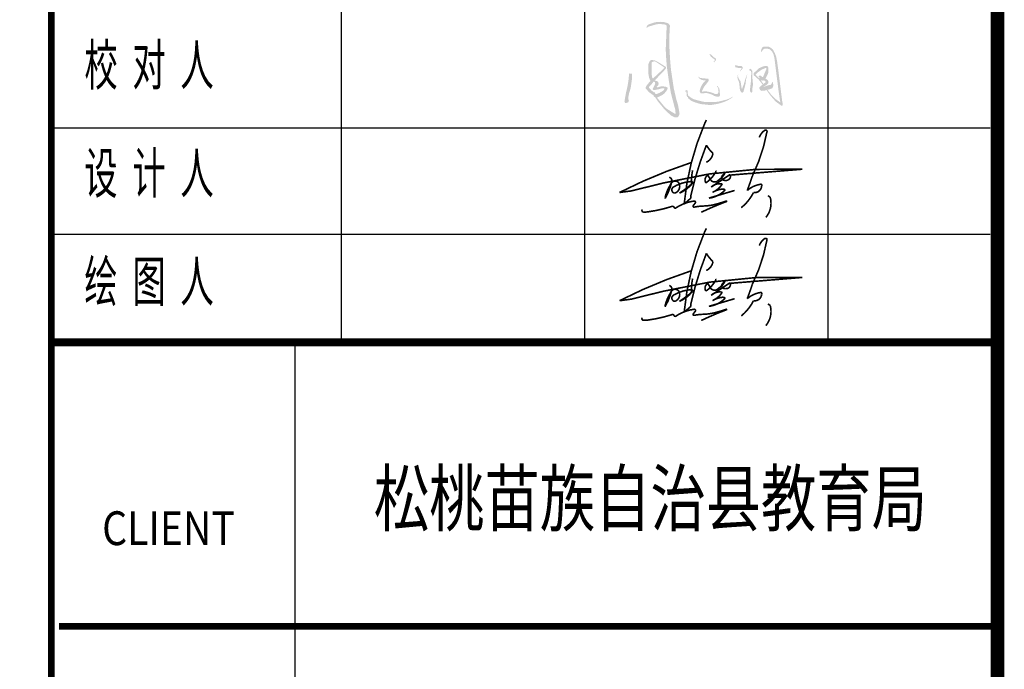
# Model space of a CAD drawing. Extents: x 2004103 to 2684460, y 304241 to 439257.
# Drawn here: x 2224294 to 2231578, y 348285 to 353087 of the extents above; entities that cross this region are included whole.
import ezdxf
from ezdxf.enums import TextEntityAlignment as Align

# ---------------------------------------------------------------- set-up
doc = ezdxf.new("R2010")
doc.units = 0
doc.header["$LTSCALE"] = 1000
doc.header["$MEASUREMENT"] = 0
for name, color, linetype in [('SHEET', 7, 'Continuous'), ('公司图框', 7, 'Continuous'), ('框1', 7, 'Continuous')]:
    doc.layers.add(name, color=color, linetype=linetype)
doc.layers.add('zjsytk', color=3, linetype='Continuous', lineweight=25)
doc.styles.add('XD-AD-西文', font='romand.shx')
doc.styles.add('zjsytq', font='txt', dxfattribs={"width": 0.75})
doc.styles.add('宋体', font='txt')

# ---------------------------------------------------------------- blocks, each defined once
blk = doc.blocks.new('SDFFDGGHH')
at = {"const_width": 3000}
for points in [[(778730, 543436), (775120, 535821, 0.07824511), (737610, 388211), (749643, 398832), (750245, 404844, -0.03864949), (778734, 497081, 0.08120234), (790968, 482051, -0.24821934), (778534, 465418, -247.87017103)], [(876518, 511447, -0.14714132), (886229, 524180, -0.43286634), (891081, 523244, -0.06950175), (863780, 440035, -0.01099725), (854335, 413332, -0.14596001), (879316, 424834, -0.59062104), (880936, 421649, -0.44233027), (865903, 409535, -0.10607376), (843263, 381532, -1.76663827)], [(750976, 464991, 0.03894418), (618036, 409593), (639806, 412494), (699890, 427286, -0.07161107), (956227, 452594), (931175, 450559), (820115, 441536)], [(710261, 437988), (712182, 436621, -0.30438875), (714806, 429686, -0.07317402), (702950, 399597, -0.63955258), (702161, 399667, -0.08460644), (712692, 424701, -0.611633), (727804, 427251, -0.41116347), (722595, 409476, -0.41573299), (716670, 410322, -0.56346137), (718796, 420160, -0.12894952), (751630, 429861, -0.50664956), (752980, 426490, -0.04376083), (728844, 408428, 0.11560737), (750948, 424316, -0.0574386), (753238, 450584, -12.25216778)], [(795931, 450064), (796674, 448580, -0.11577347), (777887, 427358, -0.45974216), (781600, 441382, -0.00440811), (786723, 432627, 0.38887703), (798902, 430475), (807664, 437376), (811971, 443163), (814259, 447752, -0.00818107), (806711, 438751, 0.48749648), (814194, 431986, 0.57830386), (822747, 442906), (787586, 419522, -0.24867226), (808255, 425339, -0.14325956), (790080, 409789, -0.10131153), (807817, 415913, -0.17499622), (813600, 414537, -0.18076536), (783302, 399197), (830936, 413322)], [(892496, 403804), (896774, 400828, -0.24722684), (888741, 363574, -1.78053391)], [(660226, 378172), (659826, 377340, 0.53061968), (662060, 373509, 0.04990692), (670259, 373776, 0.04492163), (715245, 383930, -0.40219529), (719117, 382045, 0.48479423), (722208, 381038, -0.11367794), (755948, 393794, -0.67972364), (758098, 389967, 0.00792786), (754516, 385411, 0.69542501), (756307, 382585, -0.04707239), (773509, 384578, 0.05937076), (795453, 387667, 0.01845671), (815513, 393771, -0.98630767), (815833, 392883, 0.02068151), (769307, 373145, 4.44500395)]]:
    blk.add_lwpolyline(points, format="xyb", dxfattribs=at)
blk = doc.blocks.new('FDGSDFGS')
at = {"xscale": 0.004000000000000001, "yscale": 0.004000000000000001, "zscale": 0.004000000000000001}
blk.add_blockref('SDFFDGGHH', (483069.753605, -145536.444726), dxfattribs=at)

msp = doc.modelspace()

# ---------------------------------------------------------------- hatches: boundary and pattern name
at = {"lineweight": 30}
h = msp.add_hatch(color=256, dxfattribs=at)
h.dxf.hatch_style = 1
h.paths.add_polyline_path([(2228822.91, 352645.66), (2228824.53, 352684.92), (2228822.94, 352687.21), (2228804.75, 352689.33), (2228802.3, 352688.38), (2228800.75, 352683.46), (2228800.25, 352665.78), (2228797.42, 352637.7), (2228789.83, 352591.91), (2228779.47, 352548.73), (2228770.76, 352499.02), (2228767.75, 352479.28), (2228773.19, 352471.7), (2228783.5, 352471.7), (2228793.8, 352476.14), (2228796.95, 352478.28), (2228802.05, 352496.96), (2228796.08, 352491.82), (2228795.32, 352495.18), (2228796.21, 352511.69), (2228801.98, 352542.34), (2228814.11, 352582.73)])
h.paths.add_polyline_path([(2228967.96, 352718.34), (2228969.8, 352760.19), (2228969.8, 352769.32), (2228970.83, 352773.67), (2228981.16, 352777.43), (2228989.34, 352778.75), (2229000.46, 352775.86), (2229057, 352737.5), (2229062.23, 352733.51), (2229062.23, 352730.44), (2229061.42, 352728.45), (2228961.38, 352636), (2228953.64, 352627.8), (2228931.64, 352599.35), (2228925.21, 352588.88), (2228923.83, 352586.06), (2228924.63, 352579.49), (2228925.64, 352576.46), (2228929.84, 352571.95), (2228938.36, 352563.37), (2228953.56, 352548.08), (2228970.92, 352535.8), (2228983.43, 352526.95), (2228983.77, 352533.89), (2228985.77, 352538.29), (2228989.88, 352547.32), (2228967.92, 352563.36), (2228955.93, 352575.52), (2228949.61, 352581.93), (2228948.45, 352586.52), (2228948.45, 352589.19), (2228954.29, 352594.32), (2228974.22, 352617.29), (2228982.68, 352628.83), (2228991.83, 352637.21), (2229022.43, 352670.36), (2229071.6, 352721.76), (2229075.26, 352729.27), (2229075.26, 352735.72), (2229071.86, 352739.34), (2229062.81, 352744.77), (2229011.59, 352776.84), (2228995.5, 352784.72), (2228988.85, 352787.24), (2228974.25, 352787.96), (2228965.63, 352787.96), (2228960.07, 352785.82), (2228953.44, 352778.27), (2228947.27, 352766.23), (2228944.18, 352755.04), (2228944.18, 352739.97), (2228943.48, 352706.53), (2228943.96, 352694.5), (2228949.82, 352657.9), (2228957.51, 352639.24), (2228961.38, 352636), (2228978.57, 352651.89), (2228973.54, 352657.34), (2228971.4, 352669.35), (2228967.96, 352688.74)])
h.paths.add_polyline_path([(2229019.33, 352617.42), (2229017.35, 352627.14), (2229013.03, 352630.61), (2229005.66, 352633.66), (2228997.45, 352635.77), (2228991.83, 352637.21), (2228982.68, 352628.83), (2228985.88, 352627.8), (2228991.18, 352627.15), (2228993.68, 352625.26), (2228995.23, 352618.45), (2228994.39, 352613.43), (2228990.91, 352602.4), (2228985.15, 352591.9), (2228979.16, 352580.99), (2228976.93, 352576.46), (2228976.45, 352574.01), (2228977.48, 352571.45), (2228981.01, 352568.2), (2228985.25, 352567.05), (2228992.62, 352567.05), (2229003.9, 352569.34), (2229021.68, 352572.97), (2229040.63, 352578.47), (2229058.48, 352579.62), (2229062.79, 352578.67), (2229064.02, 352576.58), (2229062.12, 352572.82), (2229058.55, 352565.75), (2229049.44, 352559.12), (2229026.86, 352545.87), (2229011.58, 352539.62), (2229004.57, 352536.75), (2229000.04, 352536.75), (2228997.1, 352537.62), (2228995.5, 352541.35), (2228993.45, 352550.04), (2228992.98, 352551.53), (2228991.98, 352551.46), (2228990.97, 352549.72), (2228985.77, 352538.29), (2228983.77, 352533.89), (2228983.32, 352524.83), (2228986.59, 352517.26), (2228991.48, 352514.71), (2228994.76, 352514.42), (2229008.05, 352511.62), (2229017.09, 352514.61), (2229032.09, 352523.07), (2229048.17, 352529.65), (2229061.77, 352540.95), (2229074.88, 352555.2), (2229083.08, 352568.14), (2229086.19, 352576.49), (2229087.13, 352580.93), (2229086.16, 352584.92), (2229082.17, 352587.36), (2229075.99, 352590.22), (2229058.97, 352593.52), (2229036.88, 352593.52), (2229021.92, 352589.19), (2229013.2, 352586.7), (2229008.72, 352587.76), (2229006.52, 352590.85), (2229007.79, 352594.47), (2229013.89, 352597.04), (2229018.63, 352604.98), (2229020.56, 352610.68)], flags=17)
h.paths.add_polyline_path([(2229100.75, 352980.58), (2229103.78, 353037.48), (2229103.72, 353043.71), (2229095.88, 353056.21), (2229089.4, 353060.88), (2229062.71, 353068.56), (2229032.01, 353071.24), (2228994.25, 353068.11), (2228950.06, 353053.37), (2228938.98, 353047.65), (2228930.07, 353031.9), (2228932.81, 353028.3), (2228935.41, 353028.2), (2228946.47, 353036.46), (2228965.26, 353041.11), (2229001.09, 353052.19), (2229022.05, 353055.08), (2229057.61, 353052.81), (2229071.57, 353049.88), (2229077.59, 353045.67), (2229079.56, 353041.94), (2229079.56, 353031.91), (2229077.72, 352976.61), (2229073.41, 352872.89), (2229074.29, 352829.59), (2229081.19, 352741.67), (2229095.78, 352638.31), (2229111.2, 352545.05), (2229126.6, 352486.34), (2229136.7, 352447.82), (2229144.25, 352418.11), (2229145.38, 352401.35), (2229146.63, 352396.79), (2229145.88, 352392.79), (2229144.26, 352391.17), (2229141.45, 352391.17), (2229133.76, 352396.23), (2229119.25, 352404.47), (2229082.52, 352427.06), (2229069.7, 352437.65), (2229049.35, 352460.87), (2229008.05, 352511.62), (2228994.76, 352514.42), (2229018.3, 352479.17), (2229066.82, 352420.38), (2229111.89, 352379.02), (2229141.68, 352364.38), (2229152.86, 352364.38), (2229157.91, 352364.38), (2229163.58, 352368.2), (2229169.09, 352375.24), (2229173.84, 352384.58), (2229175.2, 352395.35), (2229172.78, 352408.54), (2229169.65, 352425.64), (2229163.78, 352457.69), (2229150.73, 352501.14), (2229132.64, 352579.52), (2229111.64, 352720.13), (2229104.83, 352799.48), (2229100.18, 352886.75)])
h.paths.add_polyline_path([(2229506.51, 352479.24), (2229534.15, 352492.12), (2229555.44, 352505.25), (2229566.92, 352511.91), (2229569.72, 352515.1), (2229570.62, 352518.06), (2229568.21, 352515.74), (2229547.61, 352506.1), (2229525.44, 352496.78), (2229503.93, 352491.32), (2229460.94, 352480.41), (2229419.17, 352477.98), (2229376.73, 352477.83), (2229360.26, 352478.43), (2229328.62, 352486.26), (2229300.87, 352493.13), (2229278.03, 352499.75), (2229263.23, 352508.21), (2229242.06, 352524.03), (2229237.93, 352525.57), (2229237.37, 352530.51), (2229236.1, 352541.81), (2229235.44, 352547.67), (2229234.73, 352553.9), (2229233.74, 352562.68), (2229232.79, 352565.42), (2229231.88, 352565.98), (2229230.14, 352566.04), (2229227.62, 352566.04), (2229224.93, 352563.95), (2229221.53, 352563.95), (2229217.08, 352560.99), (2229219.13, 352554.2), (2229220.92, 352551.94), (2229221.26, 352553.94), (2229224.06, 352557.88), (2229225.72, 352552), (2229227.67, 352545.06), (2229228.07, 352534.41), (2229228.07, 352525.74), (2229229.85, 352522.45), (2229230.98, 352518.22), (2229232.28, 352517.48), (2229236.86, 352514.87), (2229237.26, 352510.36), (2229237.51, 352507.46), (2229258.51, 352489.92), (2229264.2, 352486), (2229291.53, 352475.2), (2229331.06, 352463.38), (2229369.61, 352459.36), (2229396.01, 352456.6), (2229412.9, 352456.95), (2229429.47, 352459.76), (2229451.33, 352463.47), (2229472.53, 352468.34)])
h.paths.add_polyline_path([(2229342.24, 352562.06), (2229350.27, 352577.85), (2229358.82, 352592.98), (2229372.19, 352610.12), (2229385.71, 352627.45), (2229391.16, 352636.1), (2229392, 352638.81), (2229389.6, 352646.15), (2229388.02, 352650.26), (2229385.15, 352651.46), (2229378.27, 352651.46), (2229365.09, 352652.32), (2229348, 352653.43), (2229326.67, 352656.92), (2229324.34, 352657.99), (2229323.28, 352659.15), (2229319.58, 352663.35), (2229316.93, 352668.41), (2229315.78, 352664.04), (2229316, 352659.81), (2229317.57, 352657.61), (2229321.69, 352651.87), (2229329.63, 352647.41), (2229341.54, 352641.43), (2229358.26, 352637.91), (2229360.16, 352637.83), (2229365.11, 352640.1), (2229366.2, 352640.16), (2229367.16, 352636.71), (2229367.16, 352634.96), (2229365.35, 352633.4), (2229351.45, 352621.3), (2229332.22, 352588.72), (2229327.49, 352572.35), (2229324.05, 352560.76), (2229326.57, 352551.75), (2229331.28, 352544.1), (2229335.17, 352542.11), (2229340.93, 352542.11), (2229348.31, 352542.11), (2229362.15, 352544.26), (2229378.38, 352544.26), (2229398.1, 352539.16), (2229417.14, 352532.33), (2229432.57, 352522.81), (2229451.48, 352518.25), (2229463.96, 352518.25), (2229471.47, 352520.4), (2229474.15, 352526.29), (2229473.46, 352541.16), (2229472.54, 352549.29), (2229472.54, 352562.43), (2229470.61, 352570.73), (2229468.88, 352578.19), (2229463.32, 352586.99), (2229458.17, 352594.91), (2229453.9, 352596.42), (2229451.45, 352596.29), (2229457.93, 352585.75), (2229461.83, 352577.63), (2229461.83, 352566.61), (2229463.08, 352564.45), (2229463.99, 352556.08), (2229461.25, 352545.13), (2229459.51, 352540.73), (2229453.62, 352537.75), (2229444.99, 352536.76), (2229437.87, 352538.06), (2229421.49, 352545.33), (2229401.18, 352551.52), (2229386.48, 352554.9), (2229369.41, 352557.26), (2229364.97, 352557.26), (2229348.22, 352555.76), (2229343.08, 352554.7), (2229341.6, 352555.79), (2229341.34, 352558.06)])
h.paths.add_polyline_path([(2229441.99, 352800.6), (2229432.75, 352806.47), (2229414.86, 352821.78), (2229409.1, 352828.51), (2229404.32, 352831.33), (2229395.73, 352831.9), (2229394.94, 352830.71), (2229396.81, 352829.13), (2229399.69, 352826.7), (2229400.55, 352824.35), (2229403.96, 352819.9), (2229406.15, 352815.24), (2229409.95, 352811.63), (2229416.58, 352805.32), (2229427.62, 352797.71), (2229435.96, 352791.79), (2229438.03, 352789.97), (2229438.03, 352788.05), (2229436.56, 352786.23), (2229432.95, 352782.87), (2229429.18, 352778.55), (2229428.07, 352775.84), (2229428.07, 352775), (2229429.98, 352773.11), (2229431.03, 352772.31), (2229431.6, 352772.08), (2229431.56, 352773.15), (2229431.56, 352774.97), (2229433.14, 352775.98), (2229434.83, 352777.81), (2229437.42, 352780.61), (2229444.33, 352786.22), (2229445.83, 352787.76), (2229446.11, 352792.02), (2229446.06, 352793.61), (2229443.6, 352798.45)])
h.paths.add_polyline_path([(2229654.36, 352575.4), (2229663.18, 352610.04), (2229667.86, 352647.45), (2229676.18, 352682.26), (2229678.5, 352690.06), (2229668.19, 352664.75), (2229659.48, 352640.01), (2229651.13, 352609.88), (2229644.09, 352592.38), (2229640.28, 352582.92), (2229638.71, 352578.26), (2229637.95, 352576.02), (2229635.81, 352576.02), (2229634.4, 352577.16), (2229633.24, 352589.5), (2229629.94, 352611.07), (2229628.11, 352623.91), (2229627.57, 352629.51), (2229616.91, 352645.96), (2229612.58, 352652.37), (2229611.98, 352653.64), (2229609.08, 352665.27), (2229608.91, 352666.95), (2229607.75, 352678.28), (2229609.78, 352686.06), (2229606.79, 352680.49), (2229605.59, 352673.57), (2229603.88, 352657.74), (2229604.19, 352653.23), (2229608.71, 352640.92), (2229612.28, 352632.75), (2229615.29, 352625.87), (2229617.45, 352610.45), (2229619.14, 352598.43), (2229621.29, 352575.82), (2229624.45, 352562.71), (2229629.31, 352553.81), (2229634.2, 352548.25), (2229638.26, 352547.03), (2229641.33, 352548.21), (2229646.73, 352552.27), (2229647.74, 352553.03)])
h.paths.add_polyline_path([(2229641.31, 352737.35), (2229637.6, 352741.16), (2229633.71, 352743.39), (2229620.66, 352744.37), (2229604.2, 352746.41), (2229592.62, 352749.91), (2229586.97, 352749.91), (2229585.51, 352747.87), (2229586.33, 352742.67), (2229589.16, 352735.61), (2229594.65, 352734.25), (2229604.86, 352731.71), (2229615.99, 352729.8), (2229623.91, 352729.8), (2229626.98, 352730.21), (2229632.8, 352728.6), (2229634.38, 352727.52), (2229634.38, 352724.75), (2229630.44, 352720.71), (2229626.25, 352715.53), (2229624.21, 352712.13), (2229624.21, 352708.1), (2229624.99, 352706.86), (2229631.39, 352703.03), (2229630.48, 352704.05), (2229628.53, 352706.25), (2229627.74, 352709.18), (2229628.94, 352711.45), (2229630.3, 352714.07), (2229635.17, 352717.38), (2229640.72, 352724.02), (2229642.87, 352728.2), (2229642.87, 352733.17)])
h.paths.add_polyline_path([(2229847.15, 352881.75), (2229831.74, 352888.33), (2229799.52, 352888.33), (2229789.48, 352884.35), (2229781.76, 352870.25), (2229780.65, 352865.48), (2229778.05, 352854.41), (2229777.88, 352845.06), (2229782.55, 352852.67), (2229787.04, 352856.15), (2229791.98, 352864.01), (2229799.28, 352870.06), (2229805.9, 352872.87), (2229816.79, 352872.87), (2229829.26, 352871.64), (2229841.56, 352868.57), (2229849.41, 352861.19), (2229859.24, 352851.95), (2229869.96, 352831.61), (2229876.78, 352805.7), (2229881.28, 352771.98), (2229893.31, 352676.1), (2229907.43, 352563.55), (2229913.5, 352522.21), (2229918.55, 352487.83), (2229920.9, 352479.59), (2229920.9, 352478.07), (2229920.07, 352477.03), (2229917.47, 352477.26), (2229914.57, 352479.9), (2229885.59, 352500.43), (2229857.45, 352527.42), (2229825.65, 352568.48), (2229818.28, 352566.56), (2229852.04, 352521.06), (2229886.63, 352481.94), (2229907.07, 352467.1), (2229928.49, 352451.48), (2229932.97, 352451.48), (2229936.79, 352453.12), (2229938.98, 352457.6), (2229938.45, 352464.84), (2229934.67, 352485.38), (2229927.92, 352539.22), (2229917.04, 352626.02), (2229906.85, 352707.37), (2229897.68, 352775.17), (2229890.48, 352812.26), (2229880.79, 352838.83), (2229865.68, 352866.52)])
h.paths.add_polyline_path([(2229715.85, 352640.22), (2229713.85, 352662.95), (2229714.15, 352675.69), (2229714.39, 352686.43), (2229712.59, 352709.41), (2229710.63, 352713.05), (2229706.56, 352718.41), (2229702.19, 352724.17), (2229699.15, 352724.17), (2229692.99, 352720.92), (2229691.48, 352719.86), (2229691.65, 352715.14), (2229694.2, 352709.92), (2229698.14, 352709.92), (2229703.24, 352706.45), (2229706.16, 352696.94), (2229706.16, 352687.74), (2229702.81, 352653.62), (2229702.81, 352623.97), (2229700.02, 352600.94), (2229696.5, 352571.89), (2229695.32, 352561.67), (2229699.09, 352554.31), (2229703, 352549.84), (2229704.49, 352548.14), (2229708.97, 352548.14), (2229712.7, 352551.44), (2229714.56, 352557.61), (2229714.56, 352568.66), (2229714.56, 352581.4), (2229717.8, 352600.16), (2229717.8, 352617.97)])
h.paths.add_polyline_path([(2229866.4, 352588.65), (2229869.77, 352599.36), (2229867.61, 352615.27), (2229865.8, 352622.49), (2229861.95, 352628.77), (2229860.62, 352625.02), (2229856.53, 352613.46), (2229854.77, 352610.52), (2229848.39, 352605.2), (2229836.46, 352603.63), (2229821.49, 352598.52), (2229803.23, 352592.29), (2229791.68, 352590.24), (2229794.42, 352591.58), (2229800.78, 352594.69), (2229816.05, 352602.17), (2229827.93, 352613.21), (2229832.33, 352619.03), (2229832.33, 352623.92), (2229832.33, 352631.64), (2229828.55, 352638.65), (2229822.86, 352644.71), (2229810.48, 352652.05), (2229812.4, 352654.59), (2229827.07, 352682.16), (2229831.75, 352695.8), (2229831.75, 352720.47), (2229832.61, 352730.8), (2229826.75, 352742.63), (2229821.24, 352745.56), (2229809.87, 352745.56), (2229788.52, 352739.32), (2229762.65, 352728.08), (2229746.15, 352710.84), (2229729.09, 352697.36), (2229723.67, 352692.38), (2229722.71, 352688.11), (2229722.71, 352679.13), (2229725.27, 352675.98), (2229749.18, 352654.34), (2229760.53, 352644.79), (2229789.74, 352607.47), (2229771.7, 352591.88), (2229765.8, 352585.74), (2229765.8, 352579), (2229770.61, 352568.53), (2229773.75, 352564.92), (2229783.99, 352560.91), (2229790.13, 352561.55), (2229804.92, 352563.09), (2229825.65, 352568.48), (2229843.99, 352573.24), (2229860.49, 352580.34)])
h.paths.add_polyline_path([(2229795.91, 352612.13), (2229790.06, 352619.88), (2229777.63, 352637.51), (2229766.23, 352653.68), (2229754.59, 352662), (2229742.89, 352674.06), (2229739.54, 352677.51), (2229738.37, 352680.91), (2229738.37, 352683.14), (2229743.25, 352686.87), (2229758.49, 352700.45), (2229782, 352716.97), (2229801.1, 352725.78), (2229810.22, 352729.98), (2229815.27, 352729.78), (2229818.15, 352727.62), (2229818.15, 352722.35), (2229813.03, 352711.11), (2229802.93, 352687.09), (2229794.6, 352667.28), (2229792.91, 352663.51), (2229790.52, 352663.51), (2229786.24, 352664.38), (2229780.37, 352669.89), (2229773.05, 352674.09), (2229766.6, 352674.09), (2229762.06, 352670.82), (2229760.78, 352665.6), (2229763.33, 352660.84), (2229769.26, 352659.56), (2229766.43, 352653.4), (2229776.3, 352639.41), (2229787.7, 352637.44), (2229795.21, 352637.27), (2229797.38, 352638.11), (2229805.58, 352635.99), (2229809.83, 352632.2), (2229811.72, 352629.17), (2229811.72, 352625.46), (2229807.03, 352620.52)], flags=16)

# ---------------------------------------------------------------- linework, layer by layer
at = {"layer": 'SHEET'}
for p, q in [((2226672.28, 356302.29), (2226672.28, 350702.29)), ((2228472.28, 356302.29), (2228472.28, 350702.29)), ((2230272.28, 356302.29), (2230272.28, 350702.29)), ((2224528.28, 352288.29), (2231472.28, 352288.29)), ((2224528.28, 351502.29), (2231472.28, 351502.29)), ((2226328, 350702.29), (2226328, 346402.29))]:
    msp.add_line(p, q, dxfattribs=at)
for points, const_width in [([(2224528.28, 380402.29), (2224528.28, 340402.29)], 50), ([(2231472.28, 350702.29), (2224528.28, 350702.29)], 60), ([(2231528, 350702.29), (2224584, 350702.29)], 60), ([(2231528, 348602.29), (2224584, 348602.29)], 50)]:
    msp.add_lwpolyline(points, dxfattribs=dict(at, const_width=const_width))
at = {"layer": '公司图框'}
msp.add_line((2231528, 340402.29), (2231528, 380402.29), dxfattribs=at)
at = {"layer": '框1'}
msp.add_line((2231528, 340402.29), (2231528, 380402.29), dxfattribs=at)
at = {"layer": '框1', "const_width": 100}
msp.add_lwpolyline([(2174128, 380402.29), (2231528, 380402.29), (2231528, 340402.29), (2174128, 340402.29), (2174128, 380402.29)], dxfattribs=at)

# ---------------------------------------------------------------- block references
at = {"layer": '公司图框', "color": 0}
for p in [(1743189.13, 495707.65), (1743189.13, 494907.65)]:
    msp.add_blockref('FDGSDFGS', p, dxfattribs=at)

# ---------------------------------------------------------------- texts
at = {"layer": 'SHEET'}
for s, height, style, width, p in [('校  对  人', 300, '宋体', 0.6, (2224771.87, 352603.2)), ('设  计  人', 300, '宋体', 0.6, (2224771.87, 351803.2)), ('绘  图  人', 300, '宋体', 0.6, (2224771.87, 351003.2)), ('CLIENT', 250, 'XD-AD-西文', 0.85, (2224903.56, 349202.99))]:
    msp.add_text(s, height=height, dxfattribs=dict(at, style=style, width=width)).set_placement(p)
at = {"layer": 'zjsytk', "color": 7, "style": 'zjsytq', "width": 0.75}
msp.add_text('松桃苗族自治县教育局', height=400, dxfattribs=at).set_placement((2228959.46, 349548.41), align=Align.MIDDLE_CENTER)

doc.saveas('drawing.dxf')
